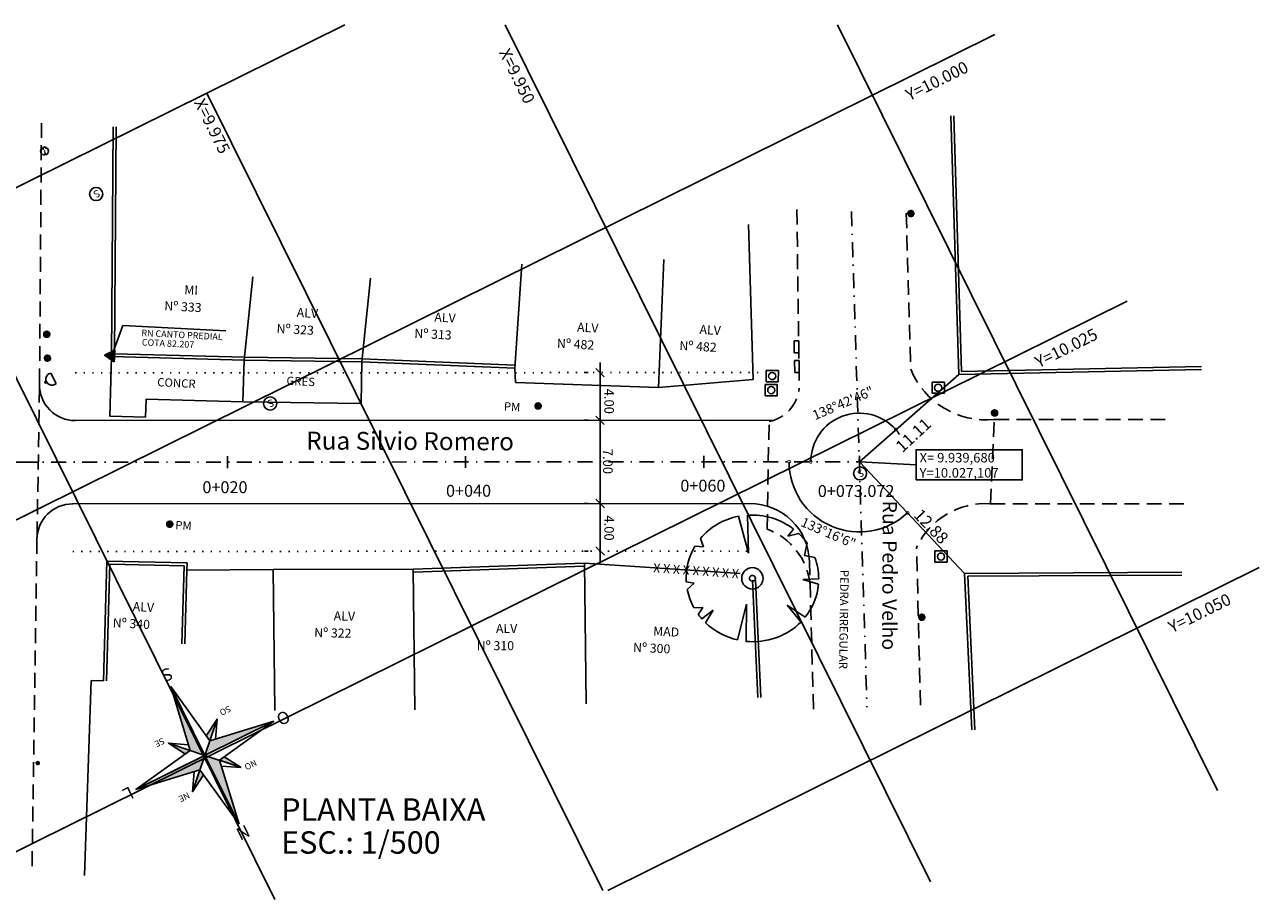
# Model space of a CAD drawing. Extents: x 9849 to 10669, y 9735 to 10155.
# Drawn here: x 10452 to 10556, y 9991 to 10065 of the extents above; entities that cross this region are included whole.
import ezdxf
from ezdxf.enums import TextEntityAlignment as Align

# ---------------------------------------------------------------- set-up
doc = ezdxf.new("R2010")
doc.units = 0
doc.header["$LTSCALE"] = 5
doc.header["$MEASUREMENT"] = 0
doc.header["$PDMODE"] = 2
doc.header["$PDSIZE"] = 1
for name, pattern in [('DASHDOT2', [0.5, 0.25, -0.125, 0, -0.125]), ('DASHED2', [0.375, 0.25, -0.125]), ('DIVIDE', [1.25, 0.5, -0.25, 0, -0.25, 0, -0.25]), ('DOT2', [0.125, 0, -0.125])]:
    doc.linetypes.add(name, pattern=pattern)
doc.layers.get('0').update_dxf_attribs({"linetype": 'CONTINUOUS'})
doc.layers.get('DEFPOINTS').update_dxf_attribs({"linetype": 'CONTINUOUS'})
for name, color, linetype in [('CALÇADA', 7, 'CONTINUOUS'), ('CERCA', 2, 'CONTINUOUS'), ('CONVENÇÕES', 7, 'CONTINUOUS'), ('EIXO', 7, 'DASHDOT2'), ('LEVANTAMENTO', 5, 'CONTINUOUS'), ('MALHA', 7, 'CONTINUOUS'), ('MF-EXISTENTE', 2, 'DASHED2'), ('MURO', 3, 'CONTINUOUS'), ('PLUVIAL-EXISTENTE', 4, 'DASHED2'), ('POSTE', 1, 'CONTINUOUS'), ('PREDIAL', 1, 'CONTINUOUS'), ('PROJETO', 6, 'CONTINUOUS'), ('REG60-100', 7, 'CONTINUOUS'), ('STALBL', 7, 'CONTINUOUS'), ('ÁRVORE', 3, 'CONTINUOUS')]:
    doc.layers.add(name, color=color, linetype=linetype)
doc.styles.add('2MM', font='simplex.shx', dxfattribs={"height": 1})
doc.styles.add('REGUA100', font='romans.shx', dxfattribs={"width": 1.4})
doc.styles.add('ROMANC', font='romanc', dxfattribs={"height": 0.037539})
doc.styles.add('ROMANS', font='romans', dxfattribs={"height": 0.014725})
doc.linetypes.add('TRACKS', pattern='A,0.15,[130,ltypeshp.shx,S=0.25,R=0,X=0,Y=0],0.15', length=0.3)

# ---------------------------------------------------------------- blocks, each defined once
blk = doc.blocks.new('COTATR')
at = {"color": 6}
blk.add_line((-71, -71), (71, 71), dxfattribs=at)
at = {"color": 0, "linetype": 'BYBLOCK'}
blk.add_line((0, 0), (200, 0), dxfattribs=at)
blk = doc.blocks.new('LBL_TIC')
blk.add_line((0, -0.04165), (0, 0.04165))
blk = doc.blocks.new('ARV')
at = {"layer": 'ÁRVORE'}
for p, q in [((-0.484, 0.939), (-0.309, 0.638)), ((-0.309, 0.638), (-0.387, 0.978)), ((0.271, 0.332), (0.544, 0.865)), ((0.655, 0.785), (0.271, 0.332)), ((-0.956, 0.48), (-0.72, 0.379)), ((-0.72, 0.379), (-0.912, 0.559)), ((0.793, 0.18), (0.995, 0.306)), ((1.02, 0.226), (0.793, 0.18)), ((-0.915, 0.044), (-1.051, 0.146)), ((-1.044, -0.118), (-0.915, 0.044)), ((0.924, 0.068), (1.041, 0.136)), ((1.055, 0.009), (0.924, 0.068)), ((-0.814, -0.359), (-0.992, -0.316)), ((-0.949, -0.417), (-0.814, -0.359)), ((-0.38, -0.95), (-0.125, -0.394)), ((-0.125, -0.394), (-0.242, -0.997)), ((0.879, -0.347), (1.021, -0.305)), ((0.981, -0.424), (0.879, -0.347)), ((0.467, -0.947), (0.482, -0.806)), ((0.482, -0.806), (0.599, -0.876))]:
    blk.add_line(p, q, dxfattribs=at)
at = {"layer": 'ÁRVORE', "extrusion": (0, 0, -1)}
for start_param, end_param in [(0.65379, 1.570796), (6.270893, 6.836831), (1.69826, 2.258688), (5.841728, 6.182268), (2.3384, 2.427123), (2.549798, 2.857982), (5.39077, 5.58654), (4.539263, 5.286513), (2.980338, 3.567562), (3.713263, 4.402428)]:
    blk.add_ellipse((0, 0), major_axis=(-0.905, 0.57), ratio=0.955209, start_param=start_param, end_param=end_param, dxfattribs=at)
blk.add_ellipse((0, 0), major_axis=(-0.0409, 0.0258), ratio=0.955209, dxfattribs=at)
blk = doc.blocks.new('*X2')
at = {"color": 0, "linetype": 'CONTINUOUS'}
for p, q in [((524.5, 846.88), (524.91, 847.29)), ((524.5, 846.89), (524.9, 847.29)), ((524.5, 846.9), (524.88, 847.29)), ((524.5, 846.91), (524.87, 847.29)), ((524.5, 846.92), (524.86, 847.29)), ((524.5, 846.94), (524.85, 847.29)), ((524.5, 846.95), (524.84, 847.29)), ((524.5, 846.84), (524.95, 847.28)), ((524.5, 846.85), (524.94, 847.28)), ((524.5, 846.86), (524.93, 847.28)), ((524.5, 846.87), (524.92, 847.28)), ((524.5, 846.96), (524.82, 847.28)), ((524.5, 846.98), (524.81, 847.28)), ((524.5, 846.99), (524.79, 847.28)), ((524.95, 846.54), (524.5, 846.99)), ((524.94, 846.54), (524.5, 846.98)), ((524.51, 846.83), (524.96, 847.28)), ((524.51, 847.01), (524.78, 847.28)), ((524.51, 846.8), (524.98, 847.27)), ((524.51, 846.81), (524.98, 847.27)), ((524.51, 846.82), (524.97, 847.27)), ((524.51, 847.02), (524.76, 847.27)), ((524.98, 846.55), (524.51, 847.02)), ((524.97, 846.55), (524.51, 847.01)), ((524.96, 846.55), (524.51, 847.01)), ((524.95, 846.55), (524.51, 847)), ((524.52, 846.79), (524.99, 847.27)), ((524.52, 846.77), (525.01, 847.26)), ((524.52, 846.78), (525, 847.26)), ((524.52, 847.04), (524.74, 847.26)), ((525.01, 846.56), (524.52, 847.05)), ((525, 846.56), (524.52, 847.04)), ((524.99, 846.56), (524.52, 847.03)), ((524.53, 846.76), (525.02, 847.26)), ((524.53, 847.06), (524.72, 847.26)), ((524.53, 846.75), (525.04, 847.25)), ((524.53, 846.76), (525.03, 847.25)), ((525.03, 846.57), (524.53, 847.07)), ((525.03, 846.57), (524.53, 847.07)), ((525.02, 846.57), (524.53, 847.06)), ((524.54, 846.74), (525.04, 847.25)), ((524.54, 847.08), (524.7, 847.25)), ((524.54, 846.73), (525.05, 847.24)), ((525.05, 846.58), (524.54, 847.09)), ((525.04, 846.58), (524.54, 847.08)), ((524.55, 846.73), (525.06, 847.24)), ((524.55, 846.71), (525.07, 847.23)), ((524.55, 846.72), (525.07, 847.23)), ((524.55, 847.11), (524.68, 847.23)), ((525.07, 846.6), (524.55, 847.11)), ((525.06, 846.59), (524.55, 847.11)), ((525.06, 846.59), (524.55, 847.1)), ((524.56, 846.7), (525.09, 847.22)), ((524.56, 846.7), (525.08, 847.22)), ((525.09, 846.6), (524.56, 847.13)), ((525.08, 846.6), (524.56, 847.12)), ((524.57, 846.68), (525.1, 847.21)), ((524.57, 846.69), (525.09, 847.21)), ((525.1, 846.61), (524.57, 847.14)), ((525.09, 846.61), (524.57, 847.13)), ((524.58, 847.15), (524.64, 847.21)), ((524.58, 846.68), (525.11, 847.2)), ((525.11, 846.63), (524.58, 847.15)), ((525.11, 846.62), (524.58, 847.15)), ((524.59, 846.67), (525.11, 847.2)), ((524.59, 846.66), (525.12, 847.19)), ((525.12, 846.63), (524.59, 847.16)), ((524.6, 846.66), (525.13, 847.19)), ((524.6, 846.65), (525.13, 847.18)), ((525.13, 846.64), (524.6, 847.17)), ((525.12, 846.64), (524.6, 847.17)), ((524.61, 846.65), (525.14, 847.18)), ((525.14, 846.65), (524.61, 847.18)), ((525.14, 846.65), (524.61, 847.18)), ((524.61, 846.64), (525.14, 847.17)), ((525.15, 846.67), (524.62, 847.2)), ((525.15, 846.66), (524.62, 847.19)), ((524.62, 846.63), (525.15, 847.16)), ((525.16, 846.67), (524.63, 847.2)), ((524.63, 846.63), (525.16, 847.16)), ((524.63, 846.62), (525.16, 847.15)), ((525.16, 846.68), (524.64, 847.21)), ((525.17, 846.69), (524.64, 847.21)), ((524.64, 846.62), (525.17, 847.14)), ((525.17, 846.69), (524.65, 847.22)), ((524.65, 846.61), (525.17, 847.14)), ((524.65, 846.61), (525.18, 847.13)), ((525.18, 846.7), (524.66, 847.22)), ((524.66, 846.6), (525.18, 847.12)), ((525.18, 846.71), (524.67, 847.23)), ((525.19, 846.71), (524.67, 847.23)), ((524.67, 846.6), (525.19, 847.12)), ((524.67, 846.59), (525.19, 847.11)), ((525.19, 846.72), (524.68, 847.23)), ((524.68, 846.59), (525.19, 847.1)), ((525.2, 846.73), (524.69, 847.24)), ((525.2, 846.74), (524.69, 847.24)), ((524.69, 846.58), (525.2, 847.09)), ((525.21, 846.74), (524.7, 847.25)), ((524.7, 846.58), (525.2, 847.09)), ((524.7, 846.58), (525.21, 847.08)), ((525.21, 846.75), (524.71, 847.25)), ((524.71, 846.57), (525.21, 847.07)), ((525.21, 846.76), (524.72, 847.25)), ((524.72, 846.57), (525.21, 847.06)), ((525.22, 846.77), (524.73, 847.26)), ((524.73, 846.57), (525.22, 847.05)), ((525.22, 846.78), (524.74, 847.26)), ((525.22, 846.78), (524.74, 847.26)), ((524.74, 846.56), (525.22, 847.05)), ((525.23, 846.79), (524.75, 847.27)), ((524.75, 846.56), (525.22, 847.04)), ((524.75, 846.56), (525.23, 847.03)), ((525.23, 846.8), (524.76, 847.27)), ((524.76, 846.55), (525.23, 847.02)), ((525.23, 846.81), (524.77, 847.27)), ((524.77, 846.55), (525.23, 847.01)), ((525.23, 846.82), (524.78, 847.28)), ((524.78, 846.55), (525.24, 847)), ((525.24, 846.83), (524.79, 847.28)), ((524.79, 846.55), (525.24, 846.99)), ((525.24, 846.84), (524.8, 847.28)), ((524.8, 846.54), (525.24, 846.98)), ((525.24, 846.85), (524.81, 847.28)), ((525.24, 846.86), (524.82, 847.28)), ((525.24, 846.87), (524.83, 847.28)), ((525.24, 846.88), (524.84, 847.29)), ((525.25, 846.89), (524.85, 847.29)), ((525.25, 846.9), (524.86, 847.29)), ((525.25, 846.92), (524.87, 847.29)), ((525.25, 846.93), (524.89, 847.29)), ((525.24, 846.94), (524.9, 847.29)), ((525.24, 846.95), (524.91, 847.28)), ((525.24, 846.97), (524.93, 847.28)), ((525.24, 846.98), (524.94, 847.28)), ((525.24, 847), (524.96, 847.28)), ((525.23, 847.01), (524.97, 847.27)), ((525.23, 847.03), (524.99, 847.27)), ((525.22, 847.05), (525.01, 847.26)), ((525.21, 847.07), (525.03, 847.25)), ((525.2, 847.09), (525.05, 847.24)), ((525.18, 847.12), (525.08, 847.22)), ((524.93, 846.54), (524.5, 846.97)), ((524.91, 846.54), (524.5, 846.96)), ((524.9, 846.54), (524.5, 846.95)), ((524.89, 846.54), (524.5, 846.93)), ((524.88, 846.54), (524.5, 846.92)), ((524.87, 846.54), (524.5, 846.91)), ((524.86, 846.54), (524.5, 846.9)), ((524.85, 846.54), (524.5, 846.89)), ((524.83, 846.54), (524.5, 846.87)), ((524.82, 846.54), (524.5, 846.86)), ((524.81, 846.54), (524.5, 846.85)), ((524.79, 846.55), (524.5, 846.83)), ((524.77, 846.55), (524.51, 846.82)), ((524.76, 846.55), (524.51, 846.8)), ((524.74, 846.56), (524.52, 846.78)), ((524.72, 846.57), (524.53, 846.76)), ((524.7, 846.58), (524.54, 846.74)), ((524.67, 846.6), (524.55, 846.71)), ((524.62, 846.63), (524.59, 846.66)), ((524.81, 846.54), (525.24, 846.97)), ((524.82, 846.54), (525.24, 846.96)), ((524.83, 846.54), (525.24, 846.95)), ((524.84, 846.54), (525.24, 846.94)), ((524.85, 846.54), (525.25, 846.93)), ((524.87, 846.54), (525.25, 846.92)), ((524.88, 846.54), (525.25, 846.91)), ((524.89, 846.54), (525.25, 846.89)), ((524.9, 846.54), (525.24, 846.88)), ((524.92, 846.54), (525.24, 846.87)), ((524.93, 846.54), (525.24, 846.85)), ((524.94, 846.54), (525.24, 846.84)), ((524.96, 846.55), (525.24, 846.83)), ((524.97, 846.55), (525.23, 846.81)), ((524.99, 846.56), (525.23, 846.79)), ((525.01, 846.56), (525.22, 846.77)), ((525.03, 846.57), (525.21, 846.75)), ((525.06, 846.59), (525.2, 846.73)), ((525.09, 846.61), (525.18, 846.7))]:
    blk.add_line(p, q, dxfattribs=at)
blk = doc.blocks.new('NPOSTE')
at = {"layer": 'POSTE', "color": 1, "linetype": 'CONTINUOUS'}
blk.add_blockref('*X2', (-524.87, -846.91), dxfattribs=at)
blk = doc.blocks.new('PO')
at = {"layer": 'POSTE'}
blk.add_circle((0, 0), 0.251, dxfattribs=at)
at = {"layer": 'POSTE', "xscale": 0.6659999999999999, "yscale": 0.6659999999999999, "zscale": 0.6659999999999999}
blk.add_blockref('NPOSTE', (0, 0), dxfattribs=at)
blk = doc.blocks.new('NORTE')
at = {"layer": 'CERCA', "color": 1}
blk.add_line((0, 258.3), (-36.5, 36.5), dxfattribs=at)
for points in [[(-36.5, 36.5), (-258.3, 0), (-36.5, -36.5), (0, -258.3), (36.5, -36.5), (258.3, 0), (36.5, 36.5), (0, 258.3)], [(0, 0), (0, 258.3)], [(-91.3, 91.3), (0, 0)], [(-91.3, 91.3), (-33.2, 56.5)], [(91.3, 91.3), (0, 0)], [(33.2, 56.5), (91.3, 91.3), (56.5, 33.2)], [(0, 0), (258.3, 0), (-258.3, 0)], [(0, 0), (-91.3, -91.3)], [(0, 0), (91.3, -91.3)], [(0, -258.3), (0, 0)], [(-33.2, -56.5), (-91.3, -91.3), (-56.5, -33.2)], [(56.5, -33.2), (91.3, -91.3), (33.2, -56.5)]]:
    blk.add_lwpolyline(points, dxfattribs=at)
for points in [[(-91.3, 91.3), (-56.5, 33.2), (-36.5, 36.5)], [(91.3, 91.3), (33.2, 56.5), (36.5, 36.5)]]:
    blk.add_lwpolyline(points, close=True, dxfattribs=at)
for points in [[(0, 258.3), (0, 0), (-36.5, 36.5), (0, 0)], [(-36.5, 36.5), (-91.3, 91.3), (-56.5, 33.2), (-91.3, 91.3)], [(33.2, 56.5), (91.3, 91.3), (36.5, 36.5), (91.3, 91.3)], [(-258.3, 0), (0, 0), (-36.5, -36.5), (0, 0)], [(0, 0), (36.5, 36.5), (258.3, 0), (36.5, 36.5)], [(0, 0), (36.5, -36.5), (0, -258.3), (36.5, -36.5)], [(-36.5, -36.5), (-33.2, -56.5), (-91.3, -91.3), (-33.2, -56.5)], [(36.5, -36.5), (56.5, -33.2), (91.3, -91.3), (56.5, -33.2)]]:
    blk.add_solid(points, dxfattribs=at)
at = {"layer": 'CERCA', "color": 1, "style": 'ROMANC'}
for s, height, p in [('N', 41.8, (-20.5, 268.5)), ('NO', 20.9, (-144.7, 86.4)), ('NE', 20.9, (105.9, 84.7)), ('O', 41.8, (-313.4, -16.5)), ('L', 41.8, (271.9, -19.9)), ('SO', 20.9, (-147.5, -114.6)), ('SE', 20.9, (100.1, -116.8)), ('S', 41.8, (-24.5, -320.7))]:
    blk.add_text(s, height=height, dxfattribs=at).set_placement(p)
blk = doc.blocks.new('TEL')
at = {"layer": 'REG60-100'}
blk.add_line((0.365, 0.252), (0.375, -0.248), dxfattribs=at)
blk.add_circle((0, 0), 0.0365, dxfattribs=at)
blk.add_arc((0.3, 0.001), 0.259, 75.629, 286.8019, dxfattribs=at)
blk = doc.blocks.new('-ARV')
at = {"color": 3}
for p, q in [((-0.76, 0.06), (-1, 0.01)), ((-0.99, 0.1), (-0.76, 0.06)), ((-0.75, 0.44), (-0.9, 0.43)), ((-0.77, 0.64), (-0.75, 0.44)), ((-0.46, 0.72), (-0.63, 0.78)), ((-0.54, 0.84), (-0.46, 0.72)), ((0.17, 0.99), (0.1, 0.39)), ((0.1, 0.39), (0.31, 0.95)), ((0.84, 0.54), (0.78, 0.42)), ((0.78, 0.42), (0.91, 0.41)), ((-0.85, -0.53), (-0.56, -0.37)), ((-0.56, -0.37), (-0.79, -0.61)), ((0.05, -0.42), (0, -1)), ((0.13, -0.99), (0.05, -0.42)), ((0.69, -0.72), (0.54, -0.56)), ((0.54, -0.56), (0.63, -0.77)), ((0.83, -0.56), (0.7, -0.54)), ((0.7, -0.54), (0.76, -0.66)), ((0.99, -0.16), (0.87, -0.17)), ((0.87, -0.17), (0.96, -0.28))]:
    blk.add_line(p, q, dxfattribs=at)
for start, end in [(179.2957, 211.7216), (154.7064, 174.2178), (128.8684, 140.0851), (80.0806, 122.8949), (32.7543, 72.2405), (350.7608, 24.4063), (217.4594, 270), (277.3031, 309.4133), (313.9805, 319.0639), (326.0926, 343.7503)]:
    blk.add_arc((0, 0), 1, start, end, dxfattribs=at)
blk = doc.blocks.new('_DOTSMALL')
at = {"color": 0, "linetype": 'BYBLOCK', "const_width": 0.5}
blk.add_lwpolyline([(-0.0625, 0, 1), (0.0625, 0, 1)], format="xyb", close=True, dxfattribs=at)

msp = doc.modelspace()

# ---------------------------------------------------------------- linework, layer by layer
at = {"color": 1, "linetype": 'CONTINUOUS'}
for p, q in [((10458.98, 10036.84), (10459.82, 10036.56)), ((10459.01, 10036.86, 82.21), (10459, 10036.82, 82.21)), ((10459.06, 10036.89), (10459.03, 10036.8)), ((10459.03, 10036.87), (10459.82, 10036.6)), ((10459.12, 10036.91, 82.21), (10459.07, 10036.77, 82.21)), ((10459.08, 10036.9), (10459.82, 10036.64)), ((10459.09, 10036.76), (10459.82, 10036.52)), ((10459.17, 10036.94), (10459.11, 10036.75)), ((10459.13, 10036.92), (10459.83, 10036.69)), ((10459.22, 10036.97), (10459.14, 10036.73)), ((10459.28, 10036.99), (10459.18, 10036.7)), ((10459.19, 10036.95), (10459.83, 10036.73)), ((10459.33, 10037.02), (10459.21, 10036.68)), ((10459.22, 10036.67), (10459.81, 10036.47)), ((10459.24, 10036.97), (10459.83, 10036.77)), ((10459.38, 10037.04, 82.21), (10459.25, 10036.65, 82.21)), ((10459.43, 10037.07, 82.21), (10459.29, 10036.63, 82.21)), ((10459.29, 10037), (10459.83, 10036.82)), ((10459.49, 10037.1), (10459.32, 10036.61)), ((10459.34, 10037.03), (10459.84, 10036.86)), ((10459.54, 10037.12, 82.21), (10459.36, 10036.58, 82.21)), ((10459.36, 10036.58), (10459.81, 10036.43)), ((10459.59, 10037.15, 82.21), (10459.39, 10036.56, 82.21)), ((10459.4, 10037.05), (10459.84, 10036.9)), ((10459.64, 10037.17, 82.21), (10459.43, 10036.53, 82.21)), ((10459.45, 10037.08), (10459.84, 10036.95)), ((10459.7, 10037.2), (10459.46, 10036.51)), ((10459.49, 10036.49), (10459.81, 10036.39)), ((10459.75, 10037.23), (10459.5, 10036.49)), ((10459.5, 10037.1), (10459.85, 10036.99)), ((10459.8, 10037.25, 82.21), (10459.54, 10036.46, 82.21)), ((10459.56, 10037.13), (10459.85, 10037.03)), ((10459.86, 10037.28), (10459.57, 10036.44)), ((10459.61, 10037.16), (10459.85, 10037.07)), ((10459.86, 10037.15), (10459.61, 10036.42)), ((10459.62, 10036.4), (10459.8, 10036.34)), ((10459.85, 10036.99), (10459.64, 10036.39)), ((10459.66, 10037.18), (10459.85, 10037.12)), ((10459.84, 10036.83), (10459.68, 10036.37)), ((10459.71, 10037.21), (10459.86, 10037.16)), ((10459.83, 10036.67), (10459.72, 10036.34)), ((10459.82, 10036.51), (10459.75, 10036.32)), ((10459.77, 10037.24), (10459.86, 10037.2)), ((10459.81, 10036.35, 82.21), (10459.79, 10036.3, 82.21)), ((10459.82, 10037.26), (10459.86, 10037.25)), ((10459.76, 10036.32), (10459.8, 10036.3))]:
    msp.add_line(p, q, dxfattribs=at)
at = {"color": 0, "linetype": 'BYBLOCK'}
for p, q in [((10499.28, 10035.38), (10499.6, 10035.38)), ((10500.6, 10031.38), (10500.6, 10036.24)), ((10499.28, 10031.38), (10499.6, 10031.38)), ((10500.6, 10031.37), (10500.61, 10019.71)), ((10499.28, 10024.38), (10499.61, 10024.38)), ((10499.29, 10020.38), (10499.61, 10020.38))]:
    msp.add_line(p, q, dxfattribs=at)
at = {"color": 6}
for p, q in [((10500.96, 10035.03), (10500.25, 10035.74)), ((10500.96, 10031.02), (10500.25, 10031.73))]:
    msp.add_line(p, q, dxfattribs=at)
at = {"color": 0, "linetype": 'BYBLOCK'}
for radius, start, end in [(4.08, 41.3207, 180.0335), (4.08, 34.3021, 41.3207), (5.9, 180.0335, 313.3018)]:
    msp.add_arc((10522.38, 10027.89), radius, start, end, dxfattribs=at)
at = {"layer": 'CALÇADA'}
for p, q in [((10459.58, 10036.73), (10459.44, 10031.73)), ((10470.7, 10036.42), (10470.6, 10032.92)), ((10480.59, 10036.29), (10480.54, 10032.79)), ((10462.48, 10033.14), (10462.44, 10031.65))]:
    msp.add_line(p, q, dxfattribs=at)
at = {"layer": 'CALÇADA', "linetype": 'CONTINUOUS'}
for p, q in [((10462.48, 10033.14), (10470.6, 10032.92)), ((10470.65, 10032.92), (10480.54, 10032.79)), ((10459.44, 10031.73), (10462.44, 10031.65))]:
    msp.add_line(p, q, dxfattribs=at)
at = {"layer": 'CONVENÇÕES', "color": 20}
for centre in [(10458.28, 10050.39, 82.98), (10472.9, 10032.79), (10522.44, 10026.91)]:
    msp.add_circle(centre, 0.552, dxfattribs=at)
at = {"layer": 'DEFPOINTS', "color": 0, "linetype": 'BYBLOCK'}
for p in [(10500.78, 10035.38), (10530.73, 10035.23), (10500.78, 10031.38), (10519.55, 10030.84), (10522.38, 10027.89), (10522.38, 10027.89), (10522.38, 10027.89), (10522.38, 10027.89), (10500.61, 10024.38), (10500.78, 10024.38), (10518.17, 10023.76), (10500.61, 10020.38), (10500.79, 10020.38), (10531.22, 10018.51)]:
    msp.add_point(p, dxfattribs=at)
at = {"layer": 'EIXO'}
for p, q in [((10521.72, 10048.93), (10523.02, 10007.27)), ((10449.31, 10027.85), (10522.38, 10027.89))]:
    msp.add_line(p, q, dxfattribs=at)
at = {"layer": 'LEVANTAMENTO', "color": 1, "linetype": 'CONTINUOUS'}
for p, q in [((10459.86, 10037.28), (10458.97, 10036.84)), ((10458.97, 10036.84), (10459.8, 10036.29)), ((10459.8, 10036.29), (10459.86, 10037.28))]:
    msp.add_line(p, q, dxfattribs=at)
at = {"layer": 'LEVANTAMENTO', "color": 1}
for p, q in [((10514.55, 10034.62, 80.64), (10514.56, 10035.56, 80.64)), ((10514.56, 10035.56, 80.64), (10515.58, 10035.55, 80.64)), ((10515.58, 10035.55, 80.64), (10515.57, 10034.61, 80.64)), ((10514.47, 10034.38, 80.47), (10515.49, 10034.38, 80.47)), ((10514.47, 10033.44, 80.47), (10514.47, 10034.38, 80.47)), ((10515.57, 10034.61, 80.64), (10514.55, 10034.62, 80.64)), ((10515.49, 10034.38, 80.47), (10515.49, 10033.44, 80.47)), ((10528.49, 10034.57), (10529.52, 10034.58)), ((10528.49, 10033.64), (10528.49, 10034.57)), ((10529.52, 10034.58), (10529.52, 10033.64)), ((10515.49, 10033.44, 80.47), (10514.47, 10033.44, 80.47)), ((10529.52, 10033.64), (10528.49, 10033.64)), ((10528.73, 10020.39), (10529.75, 10020.39)), ((10528.73, 10019.45), (10528.73, 10020.39)), ((10529.75, 10020.39), (10529.75, 10019.45)), ((10529.75, 10019.45), (10528.73, 10019.45))]:
    msp.add_line(p, q, dxfattribs=at)
for centre in [(10515.06, 10035.09, 80.64), (10529, 10034.11), (10514.98, 10033.91, 80.47), (10529.24, 10019.92)]:
    msp.add_circle(centre, 0.299, dxfattribs=at)
at = {"layer": 'MALHA'}
for p, q in [((10422.79, 10036.66), (10479.17, 10064.62)), ((10492.64, 10064.62), (10528.37, 9992.59)), ((10520.55, 10064.62), (10552.47, 10000.26)), ((10433.9, 10014.26), (10533.76, 10063.79)), ((10467.58, 10058.88), (10500.83, 9991.85)), ((10445.19, 10047.77), (10473.29, 9991.11)), ((10445.01, 9991.87), (10544.86, 10041.39)), ((10501.26, 9991.86), (10555.97, 10019))]:
    msp.add_line(p, q, dxfattribs=at)
at = {"layer": 'MF-EXISTENTE', "linetype": 'DASHED2'}
for p, q in [((10453.69, 10056.36), (10453.53, 10035.33)), ((10517.13, 10049.08), (10517.34, 10034.08)), ((10453.52, 10034.39), (10453.53, 10035.33)), ((10453.53, 10034.12), (10453.31, 10021.4)), ((10453.31, 10021.4), (10452.89, 9993.55))]:
    msp.add_line(p, q, dxfattribs=at)
at = {"layer": 'MF-EXISTENTE'}
for p, q in [((10526.32, 10048.78), (10526.7, 10035.67)), ((10514.63, 10022.23), (10514.8, 10031.28)), ((10533.39, 10024.36), (10533.7, 10031.44)), ((10533.7, 10031.44), (10548.49, 10031.44)), ((10533.39, 10024.36), (10549.89, 10024.36)), ((10527.51, 10007.44), (10527.19, 10020.69)), ((10518.53, 10007.1), (10518.19, 10019.52))]:
    msp.add_line(p, q, dxfattribs=at)
at = {"layer": 'MF-EXISTENTE', "color": 3, "linetype": 'CONTINUOUS'}
for p, q in [((10460.51, 10039.33), (10459.58, 10036.73)), ((10469.18, 10038.9, -18.93), (10460.51, 10039.33, -18.93))]:
    msp.add_line(p, q, dxfattribs=at)
at = {"layer": 'MF-EXISTENTE'}
for centre, radius, start, end in [((10533.05, 10038.27), 6.87, 202.3154, 275.3996), ((10514.19, 10034.38), 3.16, 281.1506, 354.3998), ((10532.96, 10018.01), 6.36, 86.2033, 155.0743), ((10512.76, 10017.04), 5.51, 5.3876, 70.1872)]:
    msp.add_arc(centre, radius, start, end, dxfattribs=at)
at = {"layer": 'MURO'}
msp.add_lwpolyline([(10527.15, 10026.36), (10536.06, 10026.36), (10536.06, 10028.9), (10527.15, 10028.9)], close=True, dxfattribs=at)
at = {"layer": 'PLUVIAL-EXISTENTE', "linetype": 'BYBLOCK'}
for p, q in [((10517.29, 10038.04, -80.84), (10516.9, 10038.04, -80.84)), ((10516.9, 10038.04, -80.84), (10516.92, 10037.03, -80.84)), ((10517.29, 10038.04, -80.84), (10517.3, 10037.03, -80.84)), ((10517.3, 10037.03), (10516.92, 10037.03)), ((10517.32, 10036.39), (10516.93, 10036.39)), ((10516.93, 10036.39, -80.67), (10516.95, 10035.38, -80.67)), ((10517.32, 10036.39), (10517.33, 10035.39)), ((10517.33, 10035.39), (10516.95, 10035.38))]:
    msp.add_line(p, q, dxfattribs=at)
at = {"layer": 'POSTE', "color": 3, "linetype": 'DIVIDE'}
msp.add_circle((10453.95, 10054, 83.12), 0.015, dxfattribs=at)
at = {"layer": 'PREDIAL', "linetype": 'CONTINUOUS'}
for p, q in [((10459.7, 10056.04), (10459.58, 10036.73)), ((10459.95, 10056.04), (10459.83, 10036.97)), ((10505.51, 10034.12), (10505.95, 10044.89)), ((10493.44, 10035.76), (10494.04, 10044.49)), ((10470.7, 10036.42), (10471.43, 10043.44)), ((10480.59, 10036.29), (10481.31, 10043.31)), ((10459.58, 10036.73), (10470.7, 10036.42)), ((10459.83, 10036.97), (10470.73, 10036.67)), ((10470.7, 10036.42), (10480.59, 10036.29)), ((10480.6, 10036.54), (10493.45, 10036)), ((10480.59, 10036.29), (10493.44, 10035.76)), ((10493.44, 10035.76, 81.63), (10493.5, 10034.56, 81.54)), ((10493.5, 10034.56), (10505.51, 10034.12)), ((10505.51, 10034.12), (10513.47, 10034.81)), ((10458.9, 10009.48), (10459.19, 10019.54)), ((10459.15, 10009.48), (10459.43, 10019.29)), ((10465.48, 10012.6), (10465.67, 10019.15)), ((10465.73, 10012.59), (10465.91, 10018.78)), ((10465.91, 10018.78), (10465.93, 10019.39)), ((10457.85, 10009.51), (10457.29, 9993.11)), ((10458.9, 10009.48, 79.85), (10457.85, 10009.51, 79.5))]:
    msp.add_line(p, q, dxfattribs=at)
at = {"layer": 'PREDIAL'}
for p, q in [((10530.73, 10035.23), (10530.06, 10056.96)), ((10530.97, 10035.48), (10530.31, 10056.97)), ((10513.47, 10034.81), (10513.08, 10047.84)), ((10470.73, 10036.67), (10480.6, 10036.54)), ((10530.73, 10035.23), (10551.13, 10035.65)), ((10530.97, 10035.48), (10551.13, 10035.9)), ((10459.19, 10019.54), (10465.93, 10019.39)), ((10459.43, 10019.29), (10465.67, 10019.15)), ((10473.28, 10006.99), (10473.14, 10018.82)), ((10484.9, 10018.87), (10499.3, 10019.37)), ((10485.04, 10007.05), (10484.9, 10018.87)), ((10484.91, 10018.62), (10499.31, 10019.12)), ((10499.44, 10007.55), (10499.3, 10019.37)), ((10499.3, 10019.37), (10512.38, 10018.5)), ((10513.86, 10008.08), (10513.4, 10017.95)), ((10514.11, 10008.09), (10513.65, 10017.96)), ((10531.22, 10018.51), (10549.47, 10018.6)), ((10531.22, 10018.51), (10531.82, 10005.36)), ((10531.48, 10018.26), (10549.47, 10018.35)), ((10531.48, 10018.26), (10532.07, 10005.37))]:
    msp.add_line(p, q, dxfattribs=at)
at = {"layer": 'PREDIAL', "linetype": 'TRACKS', "ltscale": 0.2}
for p, q in [((10465.91, 10018.78), (10473.14, 10018.82)), ((10473.14, 10018.82), (10484.9, 10018.87))]:
    msp.add_line(p, q, dxfattribs=at)
at = {"layer": 'PROJETO', "color": 2, "linetype": 'DOT2'}
for p, q in [((10456.52, 10035.35), (10515.19, 10035.39)), ((10456.31, 10020.35), (10513.19, 10020.38))]:
    msp.add_line(p, q, dxfattribs=at)
at = {"layer": 'PROJETO', "color": 2}
for p, q in [((10456.52, 10031.35), (10515.19, 10031.39)), ((10456.31, 10024.35), (10513.19, 10024.38))]:
    msp.add_line(p, q, dxfattribs=at)
for centre, radius, start, end in [((10456.52, 10034.35), 3, 179.1882, 270.0335), ((10456.31, 10021.35), 3, 90.0335, 179.131), ((10513.19, 10019.38), 5, 1.5792, 90.0335)]:
    msp.add_arc(centre, radius, start, end, dxfattribs=at)
at = {"layer": 'REG60-100'}
for p, q in [((10522.38, 10027.89), (10530.73, 10035.23)), ((10449.31, 10027.85), (10453.42, 10027.85)), ((10531.22, 10018.51), (10522.38, 10027.89))]:
    msp.add_line(p, q, dxfattribs=at)
at = {"layer": 'REG60-100', "color": 3}
msp.add_line((10522.38, 10027.89), (10527.15, 10027.63), dxfattribs=at)
at = {"layer": 'ÁRVORE'}
msp.add_circle((10513.4, 10018.09), 0.9, dxfattribs=at)

# ---------------------------------------------------------------- block references
at = {"color": 0, "linetype": 'BYBLOCK'}
for name, p, xscale, yscale, zscale, rotation in [('_DOTSMALL', (10525.45, 10030.59), 0.5, 0.5, 0.5, 311.3206506509426), ('_DOTSMALL', (10516.48, 10027.89), 0.5, 0.5, 0.5, 90.03349251901054), ('_DOTSMALL', (10518.29, 10027.89), 0.5, 0.5, 0.5, 270.0334925190115), ('COTATR', (10500.61, 10024.38), 0.005, 0.005, 0.005, 270.0334925190458), ('_DOTSMALL', (10526.43, 10023.59), 0.5, 0.5, 0.5, 43.30175150222507), ('COTATR', (10500.61, 10020.38), 0.005, 0.005, 0.005, 270.0334925190458)]:
    msp.add_blockref(name, p, dxfattribs=dict(at, xscale=xscale, yscale=yscale, zscale=zscale, rotation=rotation))
at = {"layer": 'CALÇADA', "xscale": 5.208833934970759, "yscale": 5.208833934970759, "zscale": 5.208833934970759, "rotation": 206.3806154881562}
msp.add_blockref('ARV', (10513.4, 10018.09), dxfattribs=at)
at = {"layer": 'EIXO', "rotation": 206.3806154881562}
msp.add_blockref('PO', (10533.74, 10031.99), dxfattribs=at)
at = {"layer": 'MF-EXISTENTE', "linetype": 'CONTINUOUS', "xscale": 0.025, "yscale": 0.025, "zscale": 0.025, "rotation": 206.3806154881562}
msp.add_blockref('NORTE', (10467.41, 10003.21), dxfattribs=at)
at = {"layer": 'POSTE', "color": 3, "linetype": 'DIVIDE', "xscale": 0.333, "yscale": 0.333, "zscale": 0.333, "rotation": 206.3806154881562}
msp.add_blockref('-ARV', (10453.95, 10054, 83.12), dxfattribs=at)
at = {"layer": 'POSTE', "rotation": 206.3806154881562}
for p in [(10526.71, 10048.75), (10454.13, 10038.6), (10454.19, 10036.6), (10495.4, 10032.58), (10464.46, 10022.64), (10527.63, 10014.82)]:
    msp.add_blockref('PO', p, dxfattribs=at)
at = {"layer": 'POSTE', "color": 3, "linetype": 'CONTINUOUS', "xscale": 0.333, "yscale": 0.333, "zscale": 0.333, "rotation": 206.3806154881562}
msp.add_blockref('NPOSTE', (10453.38, 10002.56, 78.55), dxfattribs=at)
at = {"layer": 'PREDIAL', "linetype": 'CONTINUOUS', "xscale": 2, "yscale": 2, "zscale": 2, "rotation": 26.38061548815616}
msp.add_blockref('TEL', (10454.04, 10034.57, 81.78), dxfattribs=at)
at = {"layer": 'STALBL', "xscale": 12.00480192076831, "yscale": 12.00480192076831, "zscale": 12.00480192076831, "rotation": 180.0334925190129}
for p in [(10469.31, 10027.86), (10489.31, 10027.87), (10509.31, 10027.88), (10522.38, 10027.89)]:
    msp.add_blockref('LBL_TIC', p, dxfattribs=at)

# ---------------------------------------------------------------- texts
at = {"color": 2, "linetype": 'BYBLOCK', "char_height": 0.8, "attachment_point": 5}
for s, insert, rotation, style in [('4.00', (10501.26, 10032.97), 270.0336, 'ROMANS'), ('\\A1;138°42\'46"', (10521.01, 10032.82), 23.196, 'REGUA100'), ('\\A1;7.00', (10501.26, 10027.92), 270.0335, 'ROMANS'), ('4.00', (10501.26, 10022.32), 270.0336, 'ROMANS'), ('\\A1;133°16\'6"', (10519.78, 10021.92), 336.6676, 'REGUA100')]:
    msp.add_mtext(s, dxfattribs=dict(at, insert=insert, rotation=rotation, style=style))
at = {"layer": 'CONVENÇÕES', "linetype": 'CONTINUOUS', "style": 'ROMANS'}
for s, height, rotation, p in [('X=9.950', 0.999, 296.3806, (10492.09, 10062.3)), ('Y=10.000', 0.999, 26.3806, (10526.59, 10058.2)), ('X=9.975', 0.999, 296.3806, (10466.48, 10058.09)), ('S', 0.607, 206.3806, (10458.43, 10050.79, 82.98)), ('Y=10.025', 0.999, 26.3806, (10537.45, 10035.75)), ('S', 0.607, 206.3806, (10473.04, 10033.19)), ('X= 9.939,680', 0.8, 0.0001, (10527.44, 10027.83)), ('S', 0.607, 206.3806, (10522.59, 10027.31)), ('Y=10.027,107', 0.8, 0.0001, (10527.44, 10026.56)), ('Y=10.050', 0.999, 26.3806, (10548.65, 10013.47))]:
    msp.add_text(s, height=height, rotation=rotation, dxfattribs=at).set_placement(p)
at = {"layer": 'EIXO', "color": 2, "style": 'ROMANS'}
msp.add_text('Rua Silvio Romero', height=1.5, rotation=359.7426, dxfattribs=at).set_placement((10475.92, 10028.92))
at = {"layer": 'EIXO', "color": 3, "style": 'ROMANS'}
msp.add_text('Rua Pedro Velho', height=1.2, rotation=269.7874, dxfattribs=at).set_placement((10524.34, 10024.63))
at = {"layer": 'MF-EXISTENTE', "style": 'ROMANS'}
for s, rotation, p in [('MI', 357.0965, (10465.67, 10041.97)), ('Nº 333', 357.0965, (10463.99, 10040.62)), ('ALV', 357.0965, (10475.11, 10040.06, -18.93)), ('Nº 323', 357.0965, (10473.42, 10038.71)), ('ALV', 357.0965, (10486.67, 10039.67)), ('ALV', 357.0965, (10498.66, 10038.83)), ('Nº 313', 357.0965, (10484.99, 10038.31)), ('ALV', 357.0965, (10508.94, 10038.63)), ('Nº 482', 357.0965, (10496.97, 10037.47)), ('Nº 482', 357.0965, (10507.25, 10037.28)), ('ALV', 357.0965, (10461.34, 10015.35)), ('Nº 340', 357.0965, (10459.66, 10013.99)), ('ALV', 358.9874, (10478.23, 10014.56, -18.93)), ('Nº 322', 358.9874, (10476.59, 10013.15, -18.93)), ('ALV', 0.0878, (10491.86, 10013.49)), ('MAD', 357.0965, (10505.05, 10013.29)), ('Nº 310', 0.0878, (10490.25, 10012.05)), ('Nº 300', 357.0965, (10503.36, 10011.93))]:
    msp.add_text(s, height=0.76, rotation=rotation, dxfattribs=at).set_placement(p)
at = {"layer": 'MF-EXISTENTE', "color": 7, "style": 'ROMANS'}
for s, rotation, p in [('CONCR', 357.0965, (10463.4, 10034.24)), ('GRES', 357.0965, (10474.25, 10034.36)), ('PM', 357.0965, (10492.51, 10032.2)), ('PM', 357.0965, (10464.91, 10022.22)), ('PEDRA IRREGULAR', 269.2204, (10520.79, 10018.81))]:
    msp.add_text(s, height=0.7, rotation=rotation, dxfattribs=at).set_placement(p)
at = {"layer": 'MF-EXISTENTE', "color": 1, "style": 'ROMANS'}
msp.add_text('X X X X X X X X X', height=0.76, rotation=175.852, dxfattribs=at).set_placement((10512.29, 10018.85))
at = {"layer": 'MF-EXISTENTE', "color": 3, "linetype": 'CONTINUOUS', "char_height": 0.55, "width": 100, "attachment_point": 1}
for s, insert, rotation in [('RN CANTO PREDIAL', (10462.1, 10039), 357.0785), ('COTA 82.207', (10462.14, 10038.22), 357.0806)]:
    msp.add_mtext(s, dxfattribs=dict(at, insert=insert, rotation=rotation))
at = {"layer": 'REG60-100', "color": 2, "style": 'ROMANS'}
for s, p in [('PLANTA BAIXA', (10473.82, 9997.72)), ('ESC.: 1/500', (10473.82, 9994.95))]:
    msp.add_text(s, height=1.8831, dxfattribs=at).set_placement(p)
at = {"layer": 'STALBL', "style": '2MM'}
for s, rotation, p in [('11.11', 42.8446, (10527.25, 10029.77)), ('0+020', 0.0335, (10469.1, 10025.25)), ('0+040', 0.0335, (10489.56, 10024.95)), ('0+060', 0.0335, (10509.24, 10025.38)), ('0+073.072', 0.0335, (10522.11, 10024.93)), ('12.88', 314.0521, (10528.05, 10022.11))]:
    msp.add_text(s, height=1, rotation=rotation, dxfattribs=at).set_placement(p, align=Align.CENTER)

doc.saveas('drawing.dxf')
